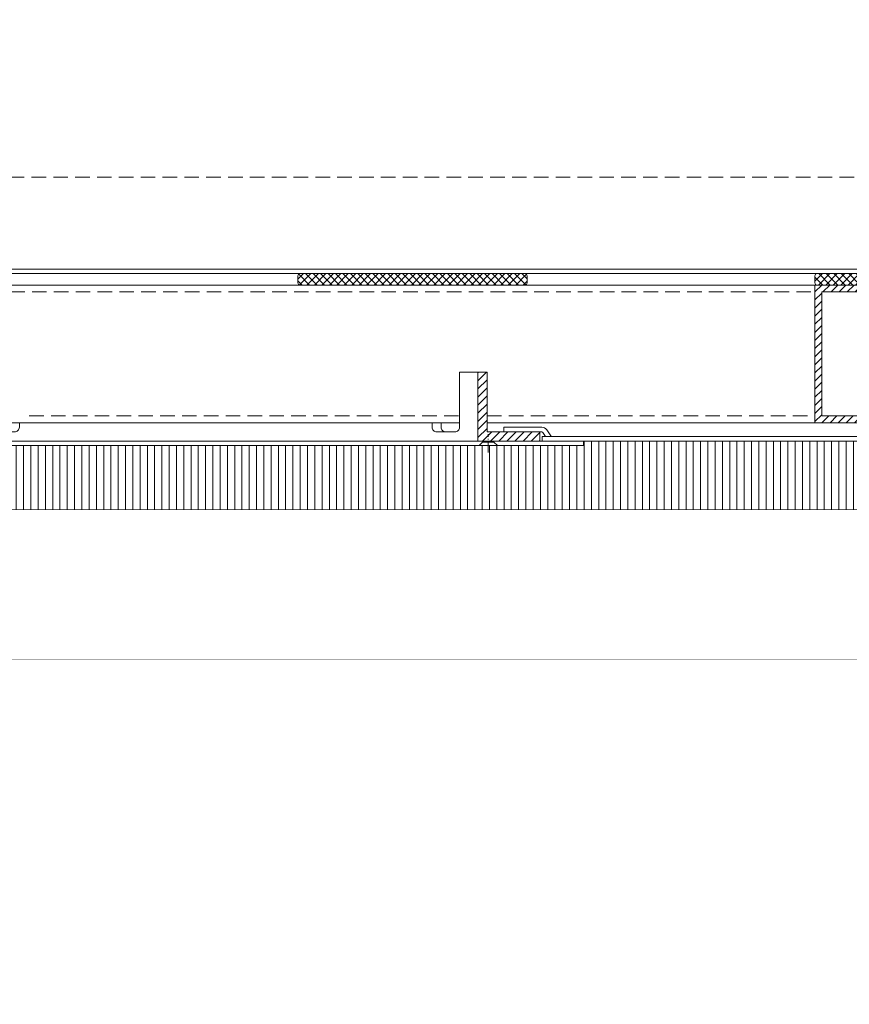
# Model space of a CAD drawing. Units: inches. Extents: x 0 to 11067, y 0 to 7826.
# Drawn here: x 5891 to 6253, y 6735 to 7164 of the extents above; entities that cross this region are included whole.
import ezdxf

# ---------------------------------------------------------------- set-up
doc = ezdxf.new("R2010")
doc.units = ezdxf.units.IN
doc.header["$MEASUREMENT"] = 0
doc.set_wipeout_variables(frame=1)
for name, pattern in [('AM_DIN_G_W050', [13.75, 9.75, -1.5, 1, -1.5]), ('AM_DIN_G_W050x2', [6.875, 4.75, -0.875, 0.375, -0.875]), ('HIDDEN', [9.525, 6.35, -3.175])]:
    doc.linetypes.add(name, pattern=pattern)
for name, color, linetype, lineweight in [('ALU', 2, 'Continuous', 25), ('AM_7', 4, 'AM_DIN_G_W050', 25), ('GEZE 13', 6, 'Continuous', 13), ('GEZE 35', 2, 'Continuous', 35), ('GEZE ALU 13', 6, 'Continuous', 13), ('GEZE ALU 18', 1, 'Continuous', 18), ('GEZE ALU 25', 7, 'Continuous', 25), ('GEZE darkgray', 8, 'Continuous', 9)]:
    doc.layers.add(name, color=color, linetype=linetype, lineweight=lineweight)
doc.styles.get("Standard").update_dxf_attribs({"font": 'arial.ttf'})
doc.dimstyles.new('GEZE 25', dxfattribs={"dimtxt": 5, "dimasz": 5, "dimexe": 2, "dimexo": 3, "dimgap": 2, "dimtad": 1, "dimdec": 1, "dimdsep": 46, "dimtxsty": 'Standard', "dimcen": -0.1, "dimclrd": 6, "dimclre": 8, "dimclrt": 7, "dimadec": 0, "dimazin": 0, "dimtfac": 0.03, "dimtdec": 1, "dimtix": 1, "dimtmove": 0, "dimatfit": 0, "dimfxl": 2, "dimtolj": 1, "dimlwd": -1, "dimlwe": 5, "dimarcsym": 0})

# ---------------------------------------------------------------- blocks, each defined once
blk = doc.blocks.new('Additional bar center_199308')
at = {"layer": 'GEZE darkgray'}
h = blk.add_hatch(dxfattribs=at)
h.set_pattern_fill('_U', color=256, scale=2.5, angle=45, style=0, pattern_type=0)
h.set_pattern_definition([(45, (-38220.85, -693.2954), (-1.76776695, 1.76776695), [])])
h.paths.add_polyline_path([(30, 0), (30, 60), (0, 60), (0, 0)])
h.paths.add_polyline_path([(27, 57), (27, 3), (3, 3), (3, 57)], flags=16)
at = {"layer": 'GEZE ALU 18'}
for points in [[(0, 0), (30, 0), (30, 60), (0, 60)], [(3, 3), (27, 3), (27, 57), (3, 57)]]:
    blk.add_lwpolyline(points, close=True, dxfattribs=at)
blk = doc.blocks.new('191492_inner fixing bracket big')
at = {"layer": 'GEZE darkgray'}
h = blk.add_hatch(dxfattribs=at)
h.set_pattern_fill('_U', color=256, scale=2.5, angle=45, style=0, pattern_type=0)
h.set_pattern_definition([(45, (0, 0), (-1.767767, 1.767767), [])])
h.paths.add_polyline_path([(204, 22), (204, -8), (231, -8), (231, -4), (208, -4), (208, 22)])
at = {"layer": 'GEZE ALU 18'}
for points in [[(204, -8), (-20, -8), (-20, -4), (2, -4, 0.414214), (4, -2), (4, 0), (188, 0), (188, -2, 0.414214), (190, -4), (194, -4, 0.414214), (196, -2), (196, 22), (204, 22)], [(190, -4), (186, -4, -0.414214), (184, -2), (184, 0)]]:
    blk.add_lwpolyline(points, format="xyb", dxfattribs=at)
blk.add_lwpolyline([(231, -8), (204, -8), (204, 22), (208, 22), (208, -4), (231, -4), (231, -8)], dxfattribs=at)
blk = doc.blocks.new('Revision sheet metal_191420')
at = {"layer": 'GEZE 13', "linetype": 'AM_DIN_G_W050x2'}
blk.add_line((518.5, -5), (518.5, 3), dxfattribs=at)
at = {"layer": 'GEZE 13'}
blk.add_lwpolyline([(-560, 0), (560, 0), (560, -2), (-560, -2)], close=True, dxfattribs=at)
for points in [[(516, 0), (516, -0.5), (514.5, -2)], [(522.5, -2), (521, -0.5), (521, 0)], [(516, -0.5), (521, -0.5)]]:
    blk.add_lwpolyline(points, dxfattribs=at)
blk = doc.blocks.new('Revo Prime 2500 mm dakconstructie 75 mm')
at = {"layer": 'GEZE darkgray'}
h = blk.add_hatch(dxfattribs=at)
h.set_pattern_fill('_U', color=256, scale=2.3, angle=45, style=0, double=1, pattern_type=0)
h.set_pattern_definition([(45, (-27811.2383, -14422.27), (-1.6263456, 1.6263456), []), (135, (-27811.2383, -14422.27), (-1.6263456, -1.6263456), [])])
edge = h.paths.add_edge_path()
edge.add_line((11109.91, -13615.03), (11109.91, -13612.03))
edge.add_arc((11108.91, -13612.03), 1, 0, 90)
edge.add_line((11108.91, -13611.03), (11010.91, -13611.03))
edge.add_arc((11010.91, -13612.03), 1, 90, 180)
edge.add_line((11009.91, -13612.03), (11009.91, -13615.03))
edge.add_arc((11010.91, -13615.03), 1, 180, 270)
edge.add_line((11010.91, -13616.03), (11108.91, -13616.03))
edge.add_arc((11108.91, -13615.03), 1, 270, 360)
h = blk.add_hatch(dxfattribs=at)
h.set_pattern_fill('_U', color=256, scale=2.3, angle=45, style=0, double=1, pattern_type=0)
h.set_pattern_definition([(45, (-26982.7954, -14389.3525), (-1.6263456, 1.6263456), []), (135, (-26982.7954, -14389.3525), (-1.6263456, -1.6263456), [])])
edge = h.paths.add_edge_path()
edge.add_line((11235.41, -13612.03), (11235.41, -13615.03))
edge.add_arc((11236.41, -13615.03), 1, 180, 270)
edge.add_line((11236.41, -13616.03), (11264.41, -13616.03))
edge.add_arc((11264.41, -13615.03), 1, 270, 360)
edge.add_line((11265.41, -13615.03), (11265.41, -13612.03))
edge.add_arc((11264.41, -13612.03), 1, 0, 90)
edge.add_line((11264.41, -13611.03), (11236.41, -13611.03))
edge.add_arc((11236.41, -13612.03), 1, 90, 180)
at = {"layer": 'GEZE ALU 13'}
blk.add_lwpolyline([(10576.41, -13561.03), (10574.41, -13561.03), (10574.41, -13606.43, 0.414214), (10579.01, -13611.03), (11819.41, -13611.03), (11819.41, -13609.03), (10579.01, -13609.03, -0.414214), (10576.41, -13606.43), (10576.41, -13561.03)], format="xyb", dxfattribs=at)
at = {"layer": 'GEZE ALU 13', "linetype": 'HIDDEN'}
for points in [[(10884.41, -13619.03), (11235.41, -13619.03)], [(10892.7, -13673.03), (11080.41, -13673.03)], [(11092.41, -13673.03), (11235.41, -13673.03)]]:
    blk.add_lwpolyline(points, dxfattribs=at)
at = {"layer": 'GEZE ALU 13', "linetype": 'Continuous'}
blk.add_lwpolyline([(11117.97, -13682.03), (11116.81, -13680.3, 0.250487), (11116.31, -13680.03), (11099.7, -13680.03), (11099.7, -13678.03), (11116.31, -13678.03, -0.250487), (11118.47, -13679.19), (11120.19, -13681.77, 0.250487), (11120.69, -13682.03), (11130.3, -13682.03)], format="xyb", dxfattribs=at)
at = {"layer": 'GEZE ALU 13'}
for points in [[(11117.97, -13682.03), (11116.41, -13682.03), (11116.41, -13684.03), (11783.41, -13684.03), (11783.41, -13682.03), (11120.69, -13682.03)], [(11117.97, -13682.03), (11120.86, -13682.03)]]:
    blk.add_lwpolyline(points, dxfattribs=at)
at = {"layer": 'GEZE ALU 18'}
for points in [[(10884.41, -13616.03), (11235.41, -13616.03)], [(10884.41, -13676.03), (11080.41, -13676.03)], [(11092.41, -13676.03), (11235.41, -13676.03)]]:
    blk.add_lwpolyline(points, dxfattribs=at)
at = {"layer": 'GEZE darkgray'}
for points in [[(11010.91, -13616.03), (11108.91, -13616.03, 0.414214), (11109.91, -13615.03), (11109.91, -13612.03, 0.414214), (11108.91, -13611.03), (11010.91, -13611.03, 0.414214), (11009.91, -13612.03), (11009.91, -13615.03, 0.414214)], [(11236.41, -13616.03), (11264.41, -13616.03, 0.414214), (11265.41, -13615.03), (11265.41, -13612.03, 0.414214), (11264.41, -13611.03), (11236.41, -13611.03, 0.414214), (11235.41, -13612.03), (11235.41, -13615.03, 0.414214)]]:
    blk.add_lwpolyline(points, format="xyb", close=True, dxfattribs=at)
at = {"layer": 'ALU'}
for name, p in [('Additional bar center_199308', (11235.41, -13676.03)), ('191492_inner fixing bracket big', (10884.41, -13676.03))]:
    blk.add_blockref(name, p, dxfattribs=at)
at = {"layer": 'AM_7'}
blk.add_blockref('Revision sheet metal_191420', (10574.41, -13684.03), dxfattribs=at)
blk = doc.blocks.new('*D541')
at = {"layer": 'Defpoints', "color": 0, "transparency": 16777216}
for p in [(6828.58, 7206.85), (4328.58, 7055.14), (6828.58, 7055.14)]:
    blk.add_point(p, dxfattribs=at)
at = {"layer": 'GEZE ALU 25', "color": 8, "linetype": 'HIDDEN', "lineweight": 5, "transparency": 16777216}
for p, q in [((4328.58, 7058.14), (4328.58, 7208.85)), ((6828.58, 7058.14), (6828.58, 7208.85))]:
    blk.add_line(p, q, dxfattribs=at)
at = {"layer": 'GEZE ALU 25', "color": 6, "transparency": 16777216}
blk.add_line((4378.58, 7206.85), (6778.58, 7206.85), dxfattribs=at)
for points in [[(4378.58, 7215.19), (4378.58, 7198.52), (4328.58, 7206.85)], [(6778.58, 7215.19), (6778.58, 7198.52), (6828.58, 7206.85)]]:
    blk.add_solid(points, dxfattribs=at)
at = {"layer": 'GEZE ALU 25', "color": 7, "transparency": 16777216, "insert": (5578.58, 7241.63), "char_height": 50, "attachment_point": 5}
blk.add_mtext('\\A1;Buiten diameter (AD) = LBB-80', dxfattribs=at)
blk = doc.blocks.new('*D542')
at = {"layer": 'Defpoints', "color": 0, "transparency": 16777216}
for p in [(6868.08, 7334.84), (4288.58, 4480.16), (6868.08, 4480.16)]:
    blk.add_point(p, dxfattribs=at)
at = {"layer": 'GEZE ALU 25', "color": 8, "linetype": 'HIDDEN', "lineweight": 5, "transparency": 16777216}
for p, q in [((4288.58, 4483.16), (4288.58, 7336.84)), ((6868.08, 4483.16), (6868.08, 7336.84))]:
    blk.add_line(p, q, dxfattribs=at)
at = {"layer": 'GEZE ALU 25', "color": 6, "transparency": 16777216}
blk.add_line((4338.58, 7334.84), (6818.08, 7334.84), dxfattribs=at)
for points in [[(4338.58, 7343.17), (4338.58, 7326.5), (4288.58, 7334.84)], [(6818.08, 7343.17), (6818.08, 7326.5), (6868.08, 7334.84)]]:
    blk.add_solid(points, dxfattribs=at)
at = {"layer": 'GEZE ALU 25', "color": 7, "transparency": 16777216, "insert": (5578.33, 7369.61), "char_height": 50, "attachment_point": 5}
blk.add_mtext('\\A1;Bouwkundige sparing (LBB) ', dxfattribs=at)
blk = doc.blocks.new('*D548')
at = {"layer": 'Defpoints', "color": 0, "transparency": 16777216}
for p in [(5578.72, 7095.14), (4288.85, 4480.16), (7226.77, 4480.16)]:
    blk.add_point(p, dxfattribs=at)
at = {"layer": 'GEZE ALU 25', "color": 8, "linetype": 'HIDDEN', "lineweight": 5, "transparency": 16777216}
for p, q in [((5581.72, 7095.14), (7228.77, 7095.14)), ((4291.85, 4480.16), (7228.77, 4480.16))]:
    blk.add_line(p, q, dxfattribs=at)
at = {"layer": 'GEZE ALU 25', "color": 6, "transparency": 16777216}
blk.add_line((7226.77, 7045.14), (7226.77, 4530.16), dxfattribs=at)
for points in [[(7218.44, 7045.14), (7235.1, 7045.14), (7226.77, 7095.14)], [(7218.44, 4530.16), (7235.1, 4530.16), (7226.77, 4480.16)]]:
    blk.add_solid(points, dxfattribs=at)
at = {"layer": 'GEZE ALU 25', "color": 7, "transparency": 16777216, "insert": (7191.99, 5787.65), "char_height": 50, "attachment_point": 5, "rotation": 90}
blk.add_mtext('\\A1;Bouwkundige sparinghoogte (LBH)', dxfattribs=at)

msp = doc.modelspace()

# ---------------------------------------------------------------- linework, layer by layer
at = {"layer": 'GEZE ALU 18'}
for p, q in [((6416.48, 6950.16), (5637.72, 6950.16)), ((6376.1, 6885.16), (5626.22, 6885.16))]:
    msp.add_line(p, q, dxfattribs=at)

# ---------------------------------------------------------------- dimensions: what is measured, and where the dimension line sits
at = {"layer": 'GEZE ALU 25'}
dim = msp.add_linear_dim(base=(6828.58, 7206.85), p1=(4328.58, 7055.14), p2=(6828.58, 7055.14), text='Buiten diameter (AD) = LBB-80', dimstyle='GEZE 25', override={"dimtxt": 50, "dimasz": 50}, dxfattribs=at)
dim.commit()
dim.dimension.update_dxf_attribs({"geometry": '*D541', "text_midpoint": (5578.58, 7241.63)})

# ---------------------------------------------------------------- next in the draw order: wipeouts: each hides what was drawn before it
msp.add_wipeout([(5626.22, 6885.16), (6376.1, 6885.16), (6416.44, 6950.16), (5637.72, 6950.16), (5637.72, 6939.16), (5626.22, 6939.16)]).dxf.layer = 'GEZE ALU 18'

# ---------------------------------------------------------------- next in the draw order: hatches: boundary and pattern name
at = {"layer": 'GEZE darkgray'}
h = msp.add_hatch(dxfattribs=at)
h.set_pattern_fill('LINE', color=256, angle=90)
h.set_pattern_definition([(90, (6076.718, 4580.159), (-3.175, 2e-16), [])])
h.paths.add_polyline_path([(6396.19, 6980.19), (6396.19, 6950.19), (5636.72, 6950.16), (5636.72, 6978.16), (6136.72, 6978.16), (6136.72, 6980.16)])

# ---------------------------------------------------------------- next in the draw order: block references
at = {"layer": 'GEZE 35'}
msp.add_blockref('Revo Prime 2500 mm dakconstructie 75 mm', (-4997.7, 20664.19), dxfattribs=at)

# ---------------------------------------------------------------- next in the draw order: dimensions: what is measured, and where the dimension line sits
at = {"layer": 'GEZE ALU 25'}
dim = msp.add_linear_dim(base=(6868.08, 7334.84), p1=(4288.58, 4480.16), p2=(6868.08, 4480.16), text='Bouwkundige sparing (LBB) ', dimstyle='GEZE 25', override={"dimtxt": 50, "dimasz": 50}, dxfattribs=at)
dim.commit()
dim.dimension.update_dxf_attribs({"geometry": '*D542', "text_midpoint": (5578.33, 7369.61)})
dim = msp.add_linear_dim(base=(7226.77, 4480.16), p1=(5578.72, 7095.14), p2=(4288.85, 4480.16), angle=90, text='Bouwkundige sparinghoogte (LBH)', dimstyle='GEZE 25', override={"dimtxt": 50, "dimasz": 50}, dxfattribs=at)
dim.commit()
dim.dimension.update_dxf_attribs({"geometry": '*D548', "text_midpoint": (7191.99, 5787.65)})

doc.saveas('drawing.dxf')
